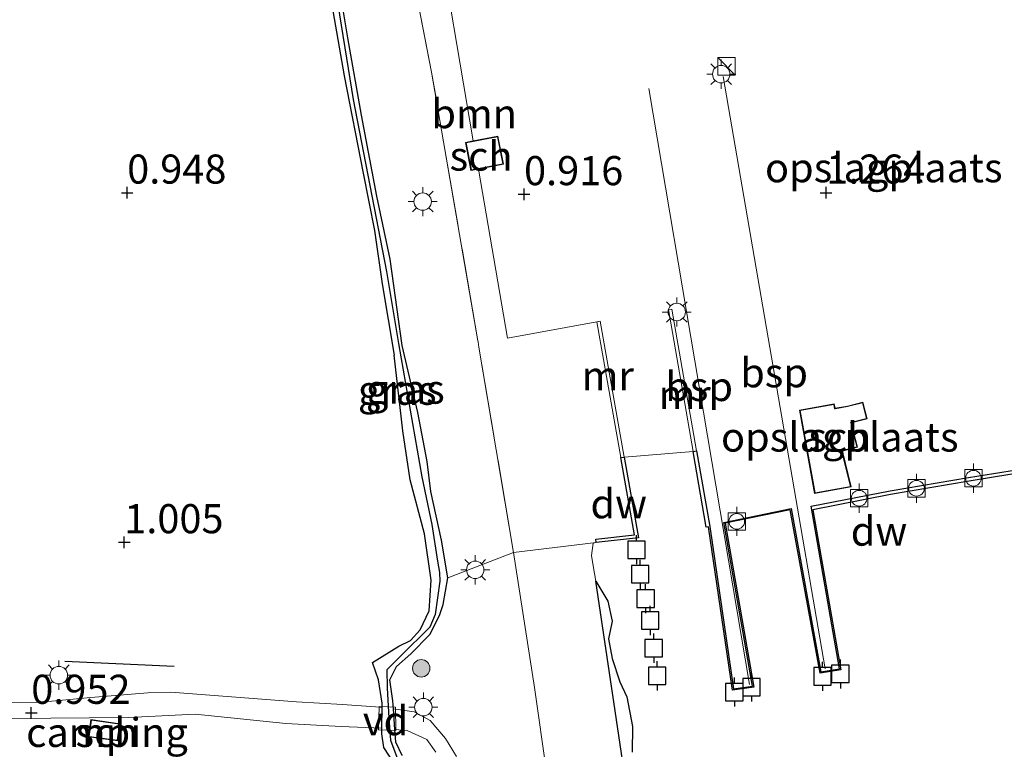
# Model space of a CAD drawing. Units: metres. Extents: x 150000 to 158237, y 550000 to 556252.
# Drawn here: x 156981 to 157066, y 553523 to 553585 of the extents above; entities that cross this region are included whole.
import ezdxf
from ezdxf.enums import TextEntityAlignment as Align

# ---------------------------------------------------------------- set-up
doc = ezdxf.new("R2010")
doc.units = ezdxf.units.M
doc.linetypes.add('IE-TERREINAFSCHEIDING', pattern=[10, 8, -2])
doc.layers.get('0').update_dxf_attribs({"lineweight": 25})
for name, color, linetype, lineweight in [('B-ME-AL-OVERIG-GV-B7', 7, 'BV-GELEIDERAIL', 18), ('B-ME-GR-BOOM-GV-B6', 93, 'Continuous', 18), ('B-ME-GR-BOOM-S-B1', 93, 'Continuous', 18), ('B-ME-GW-KRUINLIJN-L-B1', 93, 'Continuous', 18), ('B-ME-GW-TEENLIJN-L-B1', 93, 'Continuous', 18), ('B-ME-IE-GRASLAND-GV-B6', 93, 'Continuous', 18), ('B-ME-IE-GRONDWERKLIJN-GROND_INGERICHT-GV-B6', 253, 'Continuous', 18), ('B-ME-IE-INRICHTINGSELEMENT-S-B1', 253, 'Continuous', 18), ('B-ME-IE-MEUBILAIR_WEGMEUBILAIR-LICHTMAST-S-B1', 8, 'Continuous', 18), ('B-ME-IE-TERREINAFSCHEIDING-RASTERHEKWERK-L-B1', 8, 'IE-TERREINAFSCHEIDING', 18), ('B-ME-KG-KADASTRAAL-DAKRAND-L-B1', 13, 'Continuous', 18), ('B-ME-MW-MUUR-GV-B6', 8, 'IE-TERREINAFSCHEIDING-KUNSTMATIG', 18), ('B-ME-OB-WATERLIJN-L-B1', 133, 'OB-WATERLIJN', 18), ('B-ME-OG-BEBOUWING-GV-B6', 173, 'Continuous', 18), ('B-ME-OG-WATER-GV-B6', 153, 'Continuous', 18), ('B-ME-SB-SPOOR-L-B1', 253, 'Continuous', 18), ('B-ME-VH-VERH_SOORT-BITUMEN-GV-B6', 8, 'IE-TERREINAFSCHEIDING-NATUURLIJK-HOUTWAL', 18), ('B-ME-VV-BOLDER-S-B1', 213, 'Continuous', 18)]:
    doc.layers.add(name, color=color, linetype=linetype, lineweight=lineweight)
for name, color, linetype in [('B-ME-GC-DAMWAND-GV-B6', 10, 'Continuous'), ('B-ME-GR-BOMENRIJ-L-B1', 10, 'Continuous'), ('B-ME-GW-HOOGTEPUNT-S-B1', 10, 'Continuous'), ('B-ME-GW-INSTEEKWATERGANG-L-B1', 10, 'Continuous'), ('B-ME-GW-WATERGANG-GREPPEL-L-B1', 10, 'Continuous'), ('B-ME-IE-RIET-GV-B6', 10, 'Continuous'), ('B-ME-VV-AFMEERCONSTRUCTIE-S-B1', 10, 'Continuous')]:
    doc.layers.add(name, color=color, linetype=linetype)
doc.styles.add('NLCS-ISO', font='NLCS-ISO.TTF')
doc.linetypes.add('BV-GELEIDERAIL', pattern='A,10,-3,[108,NLCS.SHX,S=1,R=0,X=0,Y=0],-3', length=16)
doc.linetypes.add('IE-TERREINAFSCHEIDING-KUNSTMATIG', pattern='A,4,[82,NLCS.SHX,S=0.75,R=90,X=0,Y=0],4,-2', length=10)
doc.linetypes.add('IE-TERREINAFSCHEIDING-NATUURLIJK-HOUTWAL', pattern='A,7,-1.5,[67,NLCS.SHX,S=0.75,R=45,X=0,Y=0],-1.5,7,-1.5,[70,NLCS.SHX,S=0.75,R=0,X=0,Y=0],-1.5', length=20)
doc.linetypes.add('OB-WATERLIJN', pattern='A,10,[32,NLCS.SHX,S=2,R=0,X=0,Y=0],-12', length=22)

# ---------------------------------------------------------------- blocks, each defined once
blk = doc.blocks.new('hoogtepunt')
for p, q in [((-0.5, 0), (0.5, 0)), ((0, 0.5), (0, -0.5))]:
    blk.add_line(p, q)
blk = doc.blocks.new('boom')
h = blk.add_hatch(color=256)
edge = h.paths.add_edge_path()
edge.add_arc((0, 0), 0.75, 0, 360)
blk.add_circle((0, 0), 0.75)
blk = doc.blocks.new('kast')
blk.add_line((-0.75, -0.75), (0.75, 0.75))
blk.add_lwpolyline([(-0.75, 0.75), (0.75, 0.75), (0.75, -0.75), (-0.75, -0.75)], close=True)
blk = doc.blocks.new('lantaarnpaal')
for p, q in [((-0.884, 0.884), (-0.53, 0.53)), ((0, 0.75), (0, 1.25)), ((0.53, 0.53), (0.884, 0.884)), ((-0.75, 0), (-1.25, 0)), ((0.75, 0), (1.25, 0)), ((-0.53, -0.53), (-0.884, -0.884)), ((0, -0.75), (0, -1.25)), ((0.53, -0.53), (0.884, -0.884))]:
    blk.add_line(p, q)
blk.add_circle((0, 0), 0.75)
blk = doc.blocks.new('meerpaal')
for p, q in [((-0.75, 0), (-1.25, 0)), ((0.75, 0.75), (-0.75, 0.75)), ((-0.75, 0.75), (-0.75, -0.75)), ((0.75, -0.75), (0.75, 0.75)), ((0.75, 0), (1.25, 0)), ((-0.75, -0.75), (0.75, -0.75))]:
    blk.add_line(p, q)
blk = doc.blocks.new('bolder')
for p, q in [((-0.75, 0), (-1.25, 0)), ((-0.75, 0.75), (-0.75, -0.75)), ((0.75, 0.75), (-0.75, 0.75)), ((0.75, -0.75), (0.75, 0.75)), ((0.75, 0), (1.25, 0)), ((-0.75, -0.75), (0.75, -0.75))]:
    blk.add_line(p, q)
blk.add_circle((0, 0), 0.673)

msp = doc.modelspace()

# ---------------------------------------------------------------- linework, layer by layer
at = {"layer": 'B-ME-AL-OVERIG-GV-B7'}
msp.add_polyline3d([(157011.95, 553524.317, 0.982), (157012.011, 553526.31, 0.982), (157013.414, 553526.252, 0.982), (157013.442, 553524.255, 0.982), (157011.95, 553524.317, 0.982)], dxfattribs=at)
at = {"layer": 'B-ME-GC-DAMWAND-GV-B6'}
for points in [[(157032.752, 553547.7, 1.089), (157033.049, 553547.746, -0.25), (157034.274, 553540.811, -0.25), (157030.641, 553540.396, -0.25), (157030.607, 553540.694, 1.108), (157033.923, 553541.073, 1.048), (157032.752, 553547.7, 1.089)], [(157038.957, 553548.214, -0.25), (157039.251, 553548.276, 1.205), (157040.379, 553541.767, 1.212), (157042.41, 553527.835, 1.212), (157044.063, 553528.069, 1.212), (157041.592, 553542.13, 1.193), (157047.369, 553543.325, 1.163), (157049.933, 553529.291, 1.066), (157051.526, 553529.558, 1.061), (157049.082, 553543.526, 1.008), (157055.859, 553544.832, 0.995), (157062.591, 553545.977, 0.995), (157069.75, 553547.134, 1.018)], [(157069.799, 553546.838, -0.25), (157062.64, 553545.681, -0.25), (157055.913, 553544.537, -0.25), (157049.239, 553543.211, -0.25), (157051.642, 553529.476, -0.25), (157049.852, 553529.176, -0.25), (157047.289, 553543.206, -0.25), (157041.707, 553542.052, -0.25), (157044.179, 553527.984, -0.25), (157042.325, 553527.722, -0.25), (157040.28, 553541.753, -0.25), (157040.083, 553541.724, -0.25), (157038.957, 553548.214, -0.25)]]:
    msp.add_polyline3d(points, dxfattribs=at)
at = {"layer": 'B-ME-GR-BOMENRIJ-L-B1'}
msp.add_line((156985.011, 553530.212, 1.135), (156994.407, 553529.783, 1.288), dxfattribs=at)
at = {"layer": 'B-ME-GR-BOOM-GV-B6'}
for points in [[(157020.521, 553572.476, 1.13), (157023.035, 553557.953, 0.968), (157030.69, 553559.372, 1.16), (157032.752, 553547.7, 1.089), (157033.923, 553541.073, 1.048), (157030.607, 553540.694, 1.108), (157030.641, 553540.396, -0.25), (157023.534, 553539.553, 1.546), (157020.575, 553557.192, 1.417), (157020.498, 553557.639, 1.419), (157020.481, 553557.738, 1.189), (157016.509, 553580.823, 1.527), (157012.286, 553602.52, 1.497), (157007.807, 553629.009, 1.411), (157008.914, 553628.877, 1.391), (157011.196, 553624.286, 1.272), (157011.913, 553622.64, 1.291), (157012.417, 553620.93, 1.309), (157015.612, 553601.281, 1.087), (157020.067, 553574.9, 1.168), (157019.406, 553574.77, 1.034), (157019.883, 553572.35, 1.034), (157020.521, 553572.476, 1.13)], [(157012.286, 553602.52, 1.497), (157016.509, 553580.823, 1.527), (157020.481, 553557.738, 1.189), (157020.498, 553557.639, 1.419), (157020.575, 553557.192, 1.417), (157023.534, 553539.553, 1.546), (157017.899, 553537.368, 0.698), (157017.356, 553540.601, 0.7), (157016.43, 553544.786, 0.7), (157016.123, 553547.353, 0.72), (157015.334, 553551.558, 0.714), (157013.986, 553557.315, 0.702), (157012.939, 553564.755, 0.696), (157011.82, 553570.15, 0.698), (157010.502, 553577.122, 0.698), (157009.327, 553583.748, 0.698), (157008.287, 553589.984, 0.698)]]:
    msp.add_polyline3d(points, dxfattribs=at)
at = {"layer": 'B-ME-GW-INSTEEKWATERGANG-L-B1'}
for points in [[(157013.991, 553522.109, 0.918), (157013.43, 553523.252, 0.912), (157013.356, 553524.334, 0.929), (157013.231, 553526.108, 0.907), (157013.182, 553526.798, 0.898), (157012.936, 553528.606, 0.753), (157013.498, 553529.753, 0.714), (157014.715, 553530.827, 0.714), (157016.35, 553532.495, 0.696), (157017.196, 553534.134, 0.698), (157017.49, 553535.08, 0.698), (157017.899, 553537.368, 0.698), (157017.356, 553540.601, 0.7), (157016.43, 553544.786, 0.7), (157016.123, 553547.353, 0.72), (157015.334, 553551.558, 0.714), (157013.986, 553557.315, 0.702), (157012.939, 553564.755, 0.696), (157011.82, 553570.15, 0.698), (157010.502, 553577.122, 0.698), (157009.327, 553583.748, 0.698), (157008.287, 553589.984, 0.698)], [(157008.044, 553586.089, 0.888), (157009.014, 553580.507, 0.867), (157010.624, 553572.129, 0.872), (157011.604, 553567.204, 0.845), (157012.275, 553562.637, 0.761), (157013.306, 553556.501, 0.729)], [(157013.458, 553521.007, 0.872), (157013.28, 553521.47, 0.872), (157012.402, 553522.786, 0.871), (157012.239, 553523.964, 0.865), (157012.243, 553524.447, 0.866), (157012.26, 553526.221, 0.871), (157012.263, 553526.588, 0.872), (157011.955, 553528.604, 0.9), (157011.431, 553530.105, 0.957), (157013.702, 553531.49, 1.01), (157014.7, 553531.988, 0.947), (157015.514, 553532.903, 0.892), (157016.303, 553534.526, 0.922), (157016.465, 553537.17, 0.833), (157015.904, 553541.155, 0.845), (157014.659, 553545.798, 0.867), (157014.038, 553549.99, 0.833), (157013.306, 553556.501, 0.729)]]:
    msp.add_polyline3d(points, dxfattribs=at)
at = {"layer": 'B-ME-GW-KRUINLIJN-L-B1'}
msp.add_polyline3d([(157023.534, 553539.553, 1.546), (157025.351, 553527.937, 1.365), (157027.454, 553513.05, 1.406), (157029.754, 553498.46, 1.379), (157031.59, 553487.063, 1.424), (157032.743, 553480.079, 1.381)], dxfattribs=at)
at = {"layer": 'B-ME-GW-TEENLIJN-L-B1'}
msp.add_line((157023.534, 553539.553, 1.546), (157017.899, 553537.368, 0.698), dxfattribs=at)
at = {"layer": 'B-ME-GW-WATERGANG-GREPPEL-L-B1'}
msp.add_polyline3d([(157000.343, 553627.777, 0.518), (157001.467, 553621.039, 0.52), (157003.76, 553615.546, 0.52), (157004.499, 553609.449, 0.506), (157006.172, 553600.779, 0.506), (157007.487, 553592.664, 0.509), (157008.316, 553587.554, 0.495), (157009.773, 553578.46, 0.506), (157012.646, 553563.678, 0.526), (157013.667, 553557.492, 0.529), (157015.661, 553546.038, 0.537), (157016.542, 553541.951, 0.509), (157017.028, 553538.805, 0.52), (157017.199, 553537.827, 0.52), (157017.217, 553537.068, 0.509), (157016.822, 553534.221, 0.523), (157016.347, 553533.141, 0.509), (157013.871, 553530.679, 0.506), (157012.67, 553529.473, 0.509), (157012.686, 553527.921, 0.529), (157012.835, 553525.322, 0.54), (157012.982, 553523.427, 0.546), (157013.857, 553521.046, 0.55)], dxfattribs=at)
at = {"layer": 'B-ME-IE-GRASLAND-GV-B6'}
for points in [[(157008.287, 553589.984, 0.698), (157009.327, 553583.748, 0.698), (157010.502, 553577.122, 0.698), (157011.82, 553570.15, 0.698), (157012.939, 553564.755, 0.696), (157013.986, 553557.315, 0.702), (157015.334, 553551.558, 0.714), (157016.123, 553547.353, 0.72), (157016.43, 553544.786, 0.7), (157017.356, 553540.601, 0.7), (157017.899, 553537.368, 0.698), (157017.49, 553535.08, 0.698), (157017.196, 553534.134, 0.698), (157016.35, 553532.495, 0.696), (157014.715, 553530.827, 0.714), (157013.498, 553529.753, 0.714), (157012.936, 553528.606, 0.753), (157013.182, 553526.798, 0.898), (157013.231, 553526.108, 0.907), (157013.356, 553524.334, 0.929), (157013.43, 553523.252, 0.912), (157013.991, 553522.109, 0.918)], [(157008.316, 553587.554, 0.495), (157009.773, 553578.46, 0.506), (157012.646, 553563.678, 0.526), (157013.667, 553557.492, 0.529), (157015.661, 553546.038, 0.537), (157016.542, 553541.951, 0.509), (157017.028, 553538.805, 0.52), (157017.199, 553537.827, 0.52), (157017.217, 553537.068, 0.509), (157016.822, 553534.221, 0.523), (157016.347, 553533.141, 0.509), (157013.871, 553530.679, 0.506), (157012.67, 553529.473, 0.509), (157012.686, 553527.921, 0.529), (157012.835, 553525.322, 0.54), (157012.982, 553523.427, 0.546), (157013.857, 553521.046, 0.55)], [(157013.857, 553521.046, 0.55), (157012.982, 553523.427, 0.546), (157012.835, 553525.322, 0.54), (157012.686, 553527.921, 0.529), (157012.67, 553529.473, 0.509), (157013.871, 553530.679, 0.506), (157016.347, 553533.141, 0.509), (157016.822, 553534.221, 0.523), (157017.217, 553537.068, 0.509), (157017.199, 553537.827, 0.52), (157017.028, 553538.805, 0.52), (157016.542, 553541.951, 0.509), (157015.661, 553546.038, 0.537), (157013.667, 553557.492, 0.529), (157012.646, 553563.678, 0.526), (157009.773, 553578.46, 0.506), (157008.316, 553587.554, 0.495)], [(157013.28, 553521.47, 0.872), (157012.402, 553522.786, 0.871), (157012.239, 553523.964, 0.865), (157012.243, 553524.447, 0.866), (157012.26, 553526.221, 0.871), (157012.263, 553526.588, 0.872), (157011.955, 553528.604, 0.9), (157011.431, 553530.105, 0.957), (157013.702, 553531.49, 1.01), (157014.7, 553531.988, 0.947), (157015.514, 553532.903, 0.892), (157016.303, 553534.526, 0.922), (157016.465, 553537.17, 0.833), (157015.904, 553541.155, 0.845), (157014.659, 553545.798, 0.867), (157014.038, 553549.99, 0.833), (157013.306, 553556.501, 0.729), (157012.275, 553562.637, 0.761), (157011.604, 553567.204, 0.845), (157010.624, 553572.129, 0.872), (157009.014, 553580.507, 0.867), (157008.044, 553586.089, 0.888)], [(157032.743, 553480.079, 1.381), (157031.59, 553487.063, 1.424), (157029.754, 553498.46, 1.379), (157027.454, 553513.05, 1.406), (157025.351, 553527.937, 1.365), (157023.534, 553539.553, 1.546), (157030.641, 553540.396, -0.25), (157030.386, 553540.346, -0.25), (157030.235, 553539.28, -0.25), (157030.367, 553538.405, -0.25), (157030.597, 553537.075, -0.25), (157032.261, 553525.953, -0.25), (157034.608, 553510.14, -0.25), (157037.951, 553491.126, -0.25), (157039.581, 553482.125, -0.25), (157032.743, 553480.079, 1.381)], [(157018.658, 553522.01, 0.935), (157017.714, 553523.556, 0.939), (157016.375, 553525.116, 0.973), (157015.018, 553525.856, 0.976), (157013.231, 553526.108, 0.907), (157013.182, 553526.798, 0.898), (157012.936, 553528.606, 0.753), (157013.498, 553529.753, 0.714), (157014.715, 553530.827, 0.714), (157016.35, 553532.495, 0.696), (157017.196, 553534.134, 0.698), (157017.49, 553535.08, 0.698), (157017.899, 553537.368, 0.698), (157023.534, 553539.553, 1.546), (157025.351, 553527.937, 1.365), (157027.454, 553513.05, 1.406)], [(157013.991, 553522.109, 0.918), (157013.43, 553523.252, 0.912), (157013.356, 553524.334, 0.929), (157014.399, 553524.258, 1.002), (157016.086, 553523.467, 0.995), (157016.87, 553522.376, 0.989)]]:
    msp.add_polyline3d(points, dxfattribs=at)
at = {"layer": 'B-ME-IE-GRONDWERKLIJN-GROND_INGERICHT-GV-B6'}
for points in [[(157069.75, 553547.134, 1.018), (157062.591, 553545.977, 0.995), (157055.859, 553544.832, 0.995), (157049.082, 553543.526, 1.008), (157051.526, 553529.558, 1.061), (157049.933, 553529.291, 1.066), (157047.369, 553543.325, 1.163), (157041.592, 553542.13, 1.193), (157044.063, 553528.069, 1.212), (157042.41, 553527.835, 1.212), (157040.379, 553541.767, 1.212), (157039.251, 553548.276, 1.205), (157037.139, 553560.458, 1.192), (157036.843, 553560.407, 0.285), (157038.957, 553548.214, -0.25), (157033.049, 553547.746, -0.25), (157030.985, 553559.424, 0.285), (157030.69, 553559.372, 1.16), (157023.035, 553557.953, 0.968), (157020.521, 553572.476, 1.13), (157022.683, 553572.902, 1.034), (157022.206, 553575.322, 1.034), (157020.067, 553574.9, 1.168), (157015.612, 553601.281, 1.087)], [(157008.044, 553586.089, 0.888), (157009.014, 553580.507, 0.867), (157010.624, 553572.129, 0.872), (157011.604, 553567.204, 0.845), (157012.275, 553562.637, 0.761), (157013.306, 553556.501, 0.729), (157014.038, 553549.99, 0.833), (157014.659, 553545.798, 0.867), (157015.904, 553541.155, 0.845), (157016.465, 553537.17, 0.833), (157016.303, 553534.526, 0.922), (157015.514, 553532.903, 0.892), (157014.7, 553531.988, 0.947), (157013.702, 553531.49, 1.01), (157011.431, 553530.105, 0.957), (157011.955, 553528.604, 0.9), (157012.263, 553526.588, 0.872), (157012.26, 553526.221, 0.871), (157011.684, 553526.297, 0.976), (157008.871, 553526.488, 0.989), (157004.925, 553526.726, 0.989), (156994.13, 553527.551, 0.985), (156992.16, 553527.492, 0.979), (156987.263, 553527.092, 0.967), (156982.987, 553526.679, 0.967), (156978.804, 553526.619, 0.895)], [(157049.388, 553544.601, 1.095), (157052.53, 553545.171, 1.095), (157051.767, 553548.253, 1.095), (157053.063, 553548.581, 1.095), (157052.53, 553550.688, 1.095), (157053.889, 553551.031, 1.095), (157053.528, 553552.461, 1.095), (157052.197, 553552.125, 1.095), (157051.145, 553551.934, 1.095), (157051.074, 553552.323, 1.095), (157048.085, 553551.78, 1.095), (157049.388, 553544.601, 1.095)], [(156980.488, 553525.273, 0.988), (156990.484, 553525.372, 1.033), (156996.219, 553525.641, 1.024), (157003.982, 553524.856, 1.017), (157008.746, 553524.608, 1.024), (157012.243, 553524.447, 0.866), (157012.239, 553523.964, 0.865), (157012.402, 553522.786, 0.871), (157013.28, 553521.47, 0.872)], [(156989.566, 553523.349, 1.012), (156989.777, 553524.828, 1.012), (156987.262, 553525.186, 1.012), (156987.051, 553523.707, 1.012), (156989.566, 553523.349, 1.012)]]:
    msp.add_polyline3d(points, dxfattribs=at)
at = {"layer": 'B-ME-IE-RIET-GV-B6'}
msp.add_polyline3d([(157034.608, 553510.14, -0.25), (157032.261, 553525.953, -0.25), (157030.597, 553537.075, -0.25), (157031.649, 553535.358, -0.25), (157031.999, 553533.657, -0.25), (157031.695, 553532.139, -0.25), (157032.011, 553530.427, -0.25), (157032.671, 553528.442, -0.25), (157033.276, 553527.154, -0.25), (157033.768, 553524.592, -0.25), (157033.736, 553522.403, -0.25)], dxfattribs=at)
at = {"layer": 'B-ME-IE-TERREINAFSCHEIDING-RASTERHEKWERK-L-B1'}
msp.add_line((157030.641, 553540.396, -0.25), (157023.534, 553539.553, 1.546), dxfattribs=at)
msp.add_polyline3d([(157023.534, 553539.553, 1.546), (157020.575, 553557.192, 1.417), (157020.498, 553557.639, 1.419), (157020.481, 553557.738, 1.189), (157016.509, 553580.823, 1.527), (157012.286, 553602.52, 1.497), (157007.807, 553629.009, 1.411)], dxfattribs=at)
at = {"layer": 'B-ME-KG-KADASTRAAL-DAKRAND-L-B1'}
for points in [[(157022.624, 553572.941, 4.403), (157019.922, 553572.409, 4.418), (157019.465, 553574.73, 4.272), (157022.167, 553575.263, 4.279), (157022.624, 553572.941, 4.403)], [(157049.428, 553544.659, 3.286), (157048.143, 553551.74, 3.282), (157051.034, 553552.264, 3.282), (157051.105, 553551.876, 3.25), (157051.154, 553551.885, 2.681), (157052.208, 553552.076, 2.681), (157053.492, 553552.4, 2.681), (157053.829, 553551.067, 2.681), (157052.47, 553550.724, 2.681), (157052.482, 553550.675, 2.344), (157053.002, 553548.617, 2.344), (157051.755, 553548.302, 2.344), (157051.707, 553548.29, 3.293), (157052.469, 553545.211, 3.289), (157049.428, 553544.659, 3.286)], [(156989.524, 553523.406, 2.246), (156987.108, 553523.749, 2.246), (156987.304, 553525.13, 2.29), (156989.72, 553524.786, 2.29), (156989.524, 553523.406, 2.246)]]:
    msp.add_polyline3d(points, dxfattribs=at)
at = {"layer": 'B-ME-MW-MUUR-GV-B6'}
for points in [[(157038.957, 553548.214, -0.25), (157036.843, 553560.407, 0.285), (157037.139, 553560.458, 1.192), (157039.251, 553548.276, 1.205), (157038.957, 553548.214, -0.25)], [(157030.69, 553559.372, 1.16), (157030.985, 553559.424, 0.285), (157033.049, 553547.746, -0.25), (157032.752, 553547.7, 1.089), (157030.69, 553559.372, 1.16)]]:
    msp.add_polyline3d(points, dxfattribs=at)
at = {"layer": 'B-ME-OB-WATERLIJN-L-B1'}
msp.add_line((157040.083, 553541.724, -0.25), (157038.957, 553548.214, -0.25), dxfattribs=at)
for points in [[(157049.239, 553543.211, -0.25), (157055.913, 553544.537, -0.25), (157062.64, 553545.681, -0.25), (157069.799, 553546.838, -0.25), (157077.375, 553548.118, -0.25), (157082.741, 553548.974, -0.25)], [(157038.957, 553548.214, -0.25), (157033.049, 553547.746, -0.25), (157034.274, 553540.811, -0.25), (157030.641, 553540.396, -0.25)], [(157049.239, 553543.211, -0.25), (157051.642, 553529.476, -0.25), (157049.852, 553529.176, -0.25), (157047.289, 553543.206, -0.25), (157041.707, 553542.052, -0.25), (157044.179, 553527.984, -0.25), (157042.325, 553527.722, -0.25), (157040.28, 553541.753, -0.25), (157040.083, 553541.724, -0.25)], [(157039.581, 553482.125, -0.25), (157037.951, 553491.126, -0.25), (157034.608, 553510.14, -0.25), (157032.261, 553525.953, -0.25), (157030.597, 553537.075, -0.25), (157030.367, 553538.405, -0.25), (157030.235, 553539.28, -0.25), (157030.386, 553540.346, -0.25), (157030.641, 553540.396, -0.25)]]:
    msp.add_polyline3d(points, dxfattribs=at)
at = {"layer": 'B-ME-OG-BEBOUWING-GV-B6'}
for points in [[(157020.521, 553572.476, 1.13), (157019.883, 553572.35, 1.034), (157019.406, 553574.77, 1.034), (157020.067, 553574.9, 1.168), (157022.206, 553575.322, 1.034), (157022.683, 553572.902, 1.034), (157020.521, 553572.476, 1.13)], [(157049.388, 553544.601, 1.095), (157048.085, 553551.78, 1.095), (157051.074, 553552.323, 1.095), (157051.145, 553551.934, 1.095), (157052.197, 553552.125, 1.095), (157053.528, 553552.461, 1.095), (157053.889, 553551.031, 1.095), (157052.53, 553550.688, 1.095), (157053.063, 553548.581, 1.095), (157051.767, 553548.253, 1.095), (157052.53, 553545.171, 1.095), (157049.388, 553544.601, 1.095)], [(156989.566, 553523.349, 1.012), (156987.051, 553523.707, 1.012), (156987.262, 553525.186, 1.012), (156989.777, 553524.828, 1.012), (156989.566, 553523.349, 1.012)]]:
    msp.add_polyline3d(points, dxfattribs=at)
at = {"layer": 'B-ME-OG-WATER-GV-B6'}
msp.add_polyline3d([(157033.736, 553522.403, -0.25), (157033.768, 553524.592, -0.25), (157033.276, 553527.154, -0.25), (157032.671, 553528.442, -0.25), (157032.011, 553530.427, -0.25), (157031.695, 553532.139, -0.25), (157031.999, 553533.657, -0.25), (157031.649, 553535.358, -0.25), (157030.597, 553537.075, -0.25), (157030.367, 553538.405, -0.25), (157030.235, 553539.28, -0.25), (157030.386, 553540.346, -0.25), (157030.641, 553540.396, -0.25), (157034.274, 553540.811, -0.25), (157033.049, 553547.746, -0.25), (157038.957, 553548.214, -0.25), (157040.083, 553541.724, -0.25), (157040.28, 553541.753, -0.25), (157042.325, 553527.722, -0.25), (157044.179, 553527.984, -0.25), (157041.707, 553542.052, -0.25), (157047.289, 553543.206, -0.25), (157049.852, 553529.176, -0.25), (157051.642, 553529.476, -0.25), (157049.239, 553543.211, -0.25), (157055.913, 553544.537, -0.25), (157062.64, 553545.681, -0.25), (157069.799, 553546.838, -0.25)], dxfattribs=at)
at = {"layer": 'B-ME-SB-SPOOR-L-B1'}
for p, q in [((157041.537, 553580.432, 1.101), (157050.283, 553529.536, 1.057)), ((157035.142, 553579.398, 1.043), (157043.81, 553528.212, 1.11))]:
    msp.add_line(p, q, dxfattribs=at)
at = {"layer": 'B-ME-VH-VERH_SOORT-BITUMEN-GV-B6'}
for points in [[(156978.804, 553526.619, 0.895), (156982.987, 553526.679, 0.967), (156987.263, 553527.092, 0.967), (156992.16, 553527.492, 0.979), (156994.13, 553527.551, 0.985), (157004.925, 553526.726, 0.989), (157008.871, 553526.488, 0.989), (157011.684, 553526.297, 0.976), (157012.26, 553526.221, 0.871), (157012.243, 553524.447, 0.866), (157008.746, 553524.608, 1.024), (157003.982, 553524.856, 1.017), (156996.219, 553525.641, 1.024), (156990.484, 553525.372, 1.033), (156980.488, 553525.273, 0.988)], [(157016.87, 553522.376, 0.989), (157016.086, 553523.467, 0.995), (157014.399, 553524.258, 1.002), (157013.356, 553524.334, 0.929), (157013.231, 553526.108, 0.907), (157015.018, 553525.856, 0.976), (157016.375, 553525.116, 0.973), (157017.714, 553523.556, 0.939), (157018.658, 553522.01, 0.935)]]:
    msp.add_polyline3d(points, dxfattribs=at)

# ---------------------------------------------------------------- block references
at = {"layer": 'B-ME-GR-BOOM-S-B1', "rotation": 90}
msp.add_blockref('boom', (157015.618, 553529.588, 0.892), dxfattribs=at)
at = {"layer": 'B-ME-GW-HOOGTEPUNT-S-B1', "rotation": 90}
for p in [(156990.376, 553570.453, 0.948), (156990.376, 553570.453, 0.948), (157024.443, 553570.32, 0.916), (157024.443, 553570.32, 0.916), (157050.376, 553570.453, 1.264), (157050.376, 553570.453, 1.264), (156990.127, 553540.417, 1.005), (156990.127, 553540.417, 1.005), (156982.141, 553525.759, 0.952), (156982.141, 553525.759, 0.952)]:
    msp.add_blockref('hoogtepunt', p, dxfattribs=at)
at = {"layer": 'B-ME-IE-INRICHTINGSELEMENT-S-B1', "rotation": 90}
msp.add_blockref('kast', (157041.823, 553581.308, 2.093), dxfattribs=at)
at = {"layer": 'B-ME-IE-MEUBILAIR_WEGMEUBILAIR-LICHTMAST-S-B1', "rotation": 90}
for p in [(157041.371, 553580.637, 1.194), (157015.745, 553569.691, 1.346), (157037.554, 553560.203, 1.109), (157020.254, 553538.053, 1.213), (156984.51, 553529.002, 1.141), (157015.799, 553526.253, 1.037)]:
    msp.add_blockref('lantaarnpaal', p, dxfattribs=at)
at = {"layer": 'B-ME-VV-AFMEERCONSTRUCTIE-S-B1', "rotation": 90}
for p in [(157034.09, 553539.781, 1.03), (157034.42, 553537.674, 1.037), (157034.878, 553535.579, 1.03), (157035.271, 553533.704, 1.045), (157035.574, 553531.324, 0.946), (157035.877, 553528.944, 1.075), (157050.067, 553528.902, 1.702), (157051.598, 553529.114, 1.71), (157043.966, 553527.981, 1.717), (157042.5, 553527.55, 1.74)]:
    msp.add_blockref('meerpaal', p, dxfattribs=at)
at = {"layer": 'B-ME-VV-BOLDER-S-B1', "rotation": 90}
for p in [(157063.02, 553545.927, 1.302), (157058.132, 553545.059, 1.265), (157053.21, 553544.21, 1.35), (157042.705, 553542.214, 1.573)]:
    msp.add_blockref('bolder', p, dxfattribs=at)

# ---------------------------------------------------------------- texts
at = {"layer": 'B-ME-AL-OVERIG-GV-B7', "ltscale": 0.2, "style": 'NLCS-ISO'}
msp.add_text('vd', height=2.5, dxfattribs=at).set_placement((157012.553, 553525.09), align=Align.MIDDLE_CENTER)
at = {"layer": 'B-ME-GC-DAMWAND-GV-B6', "ltscale": 0.2, "style": 'NLCS-ISO'}
for p in [(157032.571, 553543.731), (157054.912, 553541.378)]:
    msp.add_text('dw', height=2.5, dxfattribs=at).set_placement(p, align=Align.MIDDLE_CENTER)
at = {"layer": 'B-ME-GR-BOOM-GV-B6', "ltscale": 0.2, "style": 'NLCS-ISO'}
msp.add_text('bmn', height=2.5, dxfattribs=at).set_placement((157020.165, 553577.246), align=Align.MIDDLE_CENTER)
at = {"layer": 'B-ME-GW-HOOGTEPUNT-S-B1', "ltscale": 0.2, "style": 'NLCS-ISO'}
for s, p in [('0.948', (156990.376, 553570.453, 0.948)), ('0.948', (156990.376, 553570.453, 0.948)), ('0.916', (157024.443, 553570.32, 0.916)), ('0.916', (157024.443, 553570.32, 0.916)), ('1.264', (157050.376, 553570.453, 1.264)), ('1.264', (157050.376, 553570.453, 1.264)), ('1.005', (156990.127, 553540.417, 1.005)), ('1.005', (156990.127, 553540.417, 1.005)), ('0.952', (156982.141, 553525.759, 0.952)), ('0.952', (156982.141, 553525.759, 0.952))]:
    msp.add_text(s, height=2.5, dxfattribs=at).set_placement(p, align=Align.BOTTOM_LEFT)
at = {"layer": 'B-ME-IE-GRASLAND-GV-B6', "ltscale": 0.2, "style": 'NLCS-ISO'}
for p in [(157013.562, 553553.479), (157014.252, 553553.577)]:
    msp.add_text('gras', height=2.5, dxfattribs=at).set_placement(p, align=Align.MIDDLE_CENTER)
at = {"layer": 'B-ME-IE-GRONDWERKLIJN-GROND_INGERICHT-GV-B6', "ltscale": 0.2, "style": 'NLCS-ISO'}
for s, p in [('opslagplaats', (157055.325, 553572.599)), ('opslagplaats', (157051.549, 553549.462)), ('camping', (156988.644, 553524.084))]:
    msp.add_text(s, height=2.5, dxfattribs=at).set_placement(p, align=Align.MIDDLE_CENTER)
at = {"layer": 'B-ME-MW-MUUR-GV-B6', "ltscale": 0.2, "style": 'NLCS-ISO'}
for p in [(157031.633, 553554.723), (157038.229, 553553.114)]:
    msp.add_text('mr', height=2.5, dxfattribs=at).set_placement(p, align=Align.MIDDLE_CENTER)
at = {"layer": 'B-ME-OG-BEBOUWING-GV-B6', "ltscale": 0.2, "style": 'NLCS-ISO'}
for p in [(157020.755, 553573.599), (157051.549, 553549.462), (156988.644, 553524.084)]:
    msp.add_text('sch', height=2.5, dxfattribs=at).set_placement(p, align=Align.MIDDLE_CENTER)
at = {"layer": 'B-ME-SB-SPOOR-L-B1', "ltscale": 0.2, "style": 'NLCS-ISO'}
for p in [(157045.91, 553554.984), (157039.476, 553553.805)]:
    msp.add_text('bsp', height=2.5, dxfattribs=at).set_placement(p, align=Align.MIDDLE_CENTER)

doc.saveas('drawing.dxf')
